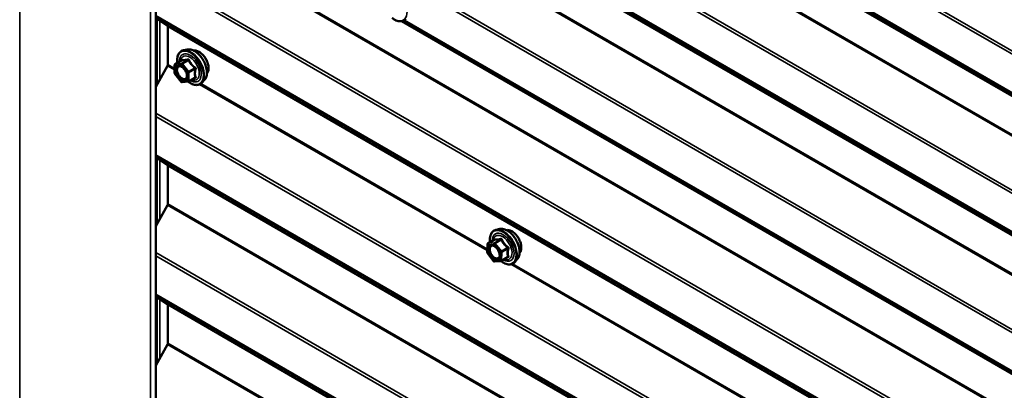
# Model space of a CAD drawing. Units: inches. Extents: x 0.9 to 50.1, y 0.9 to 32.1.
# Drawn here: x 42.5 to 44.8, y 26.5 to 27.4 of the extents above; entities that cross this region are included whole.
import ezdxf

# ---------------------------------------------------------------- set-up
doc = ezdxf.new("R2010")
doc.units = ezdxf.units.IN
doc.header["$LTSCALE"] = 3
doc.header["$MEASUREMENT"] = 0
doc.layers.add('Visible (ANSI)', color=7, linetype='Continuous', lineweight=50)
doc.layers.add('Visible Narrow (ANSI)', color=7, linetype='Continuous', lineweight=35)

msp = doc.modelspace()

# ---------------------------------------------------------------- linework, layer by layer
at = {"layer": 'Visible (ANSI)'}
for p, q in [((42.83834, 22.67834), (42.83834, 30.02681)), ((42.83834, 27.36722), (42.86587, 27.34903)), ((42.86678, 27.34688), (42.86678, 27.25703)), ((43.4201, 27.35923), (45.91056, 25.92136)), ((42.91246, 27.29231), (42.9036, 27.29051)), ((42.86587, 27.25383), (42.83834, 27.20385)), ((42.8828, 27.23624), (42.8828, 27.25575)), ((42.88415, 27.25809), (42.89887, 27.26659)), ((42.89803, 27.21634), (42.8834, 27.23455)), ((42.91501, 27.21665), (42.90038, 27.21534)), ((42.91612, 27.217), (42.93084, 27.2255)), ((42.95373, 27.22083), (42.94774, 27.21406)), ((42.83834, 27.03807), (42.86587, 27.01988)), ((42.86678, 27.01773), (42.86678, 26.92788)), ((42.86587, 26.92468), (42.83834, 26.8747)), ((43.65227, 26.86825), (43.64341, 26.86644)), ((43.62412, 26.83424), (43.63885, 26.84275)), ((43.62246, 26.81261), (43.62277, 26.83194)), ((43.63752, 26.79247), (43.62304, 26.8109)), ((43.65459, 26.79236), (43.63981, 26.79145)), ((43.65578, 26.79271), (43.67051, 26.80122)), ((43.69354, 26.79676), (43.68755, 26.79)), ((42.83834, 26.70892), (42.86587, 26.69073)), ((42.86678, 26.68858), (42.86678, 26.59873)), ((42.86587, 26.59553), (42.83834, 26.54555))]:
    msp.add_line(p, q, dxfattribs=at)
for centre, start, end in [((42.8855, 27.25575), 120, 180), ((42.8855, 27.23624), 180, 218.79398), ((42.90014, 27.21803), 218.79398, 275.10391), ((42.91477, 27.21934), 275.10391, 300), ((43.62547, 26.8319), 120, 179.08672), ((43.62516, 26.81257), 179.08672, 218.16445), ((43.63964, 26.79414), 218.16445, 273.52084), ((43.65443, 26.79505), 273.52084, 300)]:
    msp.add_arc(centre, 0.0027, start, end, dxfattribs=at)
for centre, major_axis, start_param, end_param in [((42.86339, 27.34492), (0.0024, 0.00416), 5.4977871, 6.2482787), ((42.86339, 27.25507), (-0.0024, -0.00416), 1.6057029, 2.3561945), ((42.86339, 27.01577), (0.0024, 0.00416), 5.4977871, 6.2482787), ((42.86339, 26.92592), (-0.0024, -0.00416), 1.6057029, 2.3561945), ((42.86339, 26.68662), (0.0024, 0.00416), 5.4977871, 6.2482787), ((42.86339, 26.59677), (-0.0024, -0.00416), 1.6057029, 2.3561945)]:
    msp.add_ellipse(centre, major_axis=major_axis, ratio=0.5773503, start_param=start_param, end_param=end_param, dxfattribs=at)
for points, knots in [([(43.42976, 27.36457), (43.42783, 27.3624), (43.42544, 27.3608), (43.42005, 27.35899), (43.41709, 27.35875), (43.41074, 27.3596), (43.40734, 27.36075), (43.40165, 27.36371), (43.39936, 27.36519), (43.39713, 27.36692)], [2.6891723, 2.6891723, 2.6891723, 2.6891723, 2.9954997, 2.9954997, 3.298232, 3.298232, 3.6170491, 3.6170491, 3.8322022, 3.8322022, 3.8322022, 3.8322022]), ([(42.88932, 27.26108), (42.88902, 27.26332), (42.88887, 27.26552), (42.8889, 27.27161), (42.88948, 27.2753), (42.89177, 27.28167), (42.89346, 27.28437), (42.89772, 27.28836), (42.90024, 27.28971), (42.90321, 27.29042), (42.90341, 27.29047), (42.9036, 27.29051)], [4.5453782, 4.5453782, 4.5453782, 4.5453782, 4.7177831, 4.7177831, 5.0434168, 5.0434168, 5.3636974, 5.3636974, 5.6671991, 5.6671991, 5.6884082, 5.6884082, 5.6884082, 5.6884082]), ([(42.91246, 27.29231), (42.91515, 27.29286), (42.91803, 27.29278), (42.92416, 27.29146), (42.92743, 27.29009), (42.93393, 27.2862), (42.93717, 27.28362), (42.94322, 27.27757), (42.94603, 27.2741), (42.95097, 27.26662), (42.9531, 27.26262), (42.95647, 27.25444), (42.95772, 27.25027), (42.9592, 27.24215), (42.95942, 27.2382), (42.95874, 27.2309), (42.95784, 27.22755), (42.95562, 27.22327), (42.95474, 27.22198), (42.95373, 27.22083)], [5.6884082, 5.6884082, 5.6884082, 5.6884082, 5.9803936, 5.9803936, 6.3020273, 6.3020273, 6.6341058, 6.6341058, 6.9648941, 6.9648941, 7.2942246, 7.2942246, 7.6239053, 7.6239053, 7.9554641, 7.9554641, 8.2861597, 8.2861597, 8.4487588, 8.4487588, 8.4487588, 8.4487588]), ([(42.92792, 27.28966), (42.9286, 27.28979), (42.9293, 27.28988), (42.93219, 27.29), (42.9345, 27.28959), (42.93928, 27.28786), (42.94177, 27.28647), (42.9466, 27.28288), (42.94894, 27.28067), (42.95325, 27.27565), (42.95522, 27.27285), (42.95857, 27.26695), (42.95997, 27.26384), (42.96206, 27.25762), (42.96275, 27.2545), (42.96334, 27.24855), (42.96324, 27.24572), (42.96221, 27.24064), (42.96128, 27.23839), (42.95971, 27.2362), (42.95944, 27.23586), (42.95916, 27.23555)], [5.6894727, 5.6894727, 5.6894727, 5.6894727, 5.7909072, 5.7909072, 6.0999016, 6.0999016, 6.4256683, 6.4256683, 6.7535463, 6.7535463, 7.0801067, 7.0801067, 7.4061037, 7.4061037, 7.732744, 7.732744, 8.0606802, 8.0606802, 8.3858374, 8.3858374, 8.4476943, 8.4476943, 8.4476943, 8.4476943]), ([(42.89395, 27.25368), (42.89498, 27.25362), (42.8962, 27.25332), (42.89871, 27.25217), (42.89998, 27.25138), (42.90251, 27.24935), (42.90376, 27.24812), (42.90612, 27.2453), (42.90722, 27.24372), (42.90914, 27.24038), (42.90995, 27.23862), (42.91118, 27.23514), (42.91161, 27.23341), (42.91206, 27.2302), (42.91209, 27.22872), (42.91179, 27.22614), (42.91148, 27.22505), (42.91104, 27.22417), (42.91103, 27.22415), (42.91102, 27.22412)], [5.8562372, 5.8562372, 5.8562372, 5.8562372, 6.1806184, 6.1806184, 6.4754799, 6.4754799, 6.7729937, 6.7729937, 7.0747302, 7.0747302, 7.3779996, 7.3779996, 7.679591, 7.679591, 7.9768112, 7.9768112, 8.271911, 8.271911, 8.2809298, 8.2809298, 8.2809298, 8.2809298]), ([(42.89921, 27.26687), (42.89921, 27.26687), (42.89921, 27.26686), (42.8992, 27.26685), (42.89917, 27.26681), (42.89906, 27.26672), (42.89898, 27.26665), (42.89887, 27.26659)], [0.050221333, 0.050221333, 0.050221333, 0.050221333, 0.053570787, 0.053570787, 0.06338584, 0.06338584, 0.07248921, 0.07248921, 0.07248921, 0.07248921]), ([(42.94774, 27.21406), (42.94581, 27.21189), (42.94342, 27.21029), (42.93804, 27.20848), (42.93507, 27.20825), (42.92872, 27.20909), (42.92532, 27.21024), (42.91954, 27.21325), (42.91716, 27.21481), (42.91483, 27.21663)], [2.1655735, 2.1655735, 2.1655735, 2.1655735, 2.4719009, 2.4719009, 2.7746332, 2.7746332, 3.0934503, 3.0934503, 3.3176277, 3.3176277, 3.3176277, 3.3176277]), ([(43.62912, 26.83713), (43.62882, 26.83933), (43.62868, 26.84148), (43.62871, 26.84755), (43.62929, 26.85124), (43.63158, 26.85761), (43.63327, 26.8603), (43.63753, 26.86429), (43.64005, 26.86564), (43.64302, 26.86636), (43.64322, 26.8664), (43.64341, 26.86644)], [5.577329, 5.577329, 5.577329, 5.577329, 5.7467433, 5.7467433, 6.072377, 6.072377, 6.3926575, 6.3926575, 6.6961592, 6.6961592, 6.7173683, 6.7173683, 6.7173683, 6.7173683]), ([(43.65227, 26.86825), (43.65496, 26.86879), (43.65784, 26.86871), (43.66397, 26.86739), (43.66724, 26.86603), (43.67374, 26.86213), (43.67698, 26.85955), (43.68303, 26.8535), (43.68584, 26.85003), (43.69078, 26.84255), (43.69291, 26.83855), (43.69628, 26.83037), (43.69753, 26.8262), (43.69901, 26.81808), (43.69923, 26.81413), (43.69855, 26.80684), (43.69765, 26.80349), (43.69543, 26.7992), (43.69455, 26.79791), (43.69354, 26.79676)], [0.434183, 0.434183, 0.434183, 0.434183, 0.7261685, 0.7261685, 1.0478022, 1.0478022, 1.3798807, 1.3798807, 1.710669, 1.710669, 2.0399994, 2.0399994, 2.3696802, 2.3696802, 2.701239, 2.701239, 3.0319346, 3.0319346, 3.1945337, 3.1945337, 3.1945337, 3.1945337]), ([(43.66773, 26.86559), (43.66841, 26.86573), (43.66911, 26.86581), (43.67201, 26.86593), (43.67431, 26.86553), (43.67909, 26.86379), (43.68158, 26.86241), (43.68641, 26.85882), (43.68875, 26.8566), (43.69306, 26.85159), (43.69503, 26.84879), (43.69838, 26.84288), (43.69978, 26.83977), (43.70187, 26.83355), (43.70256, 26.83043), (43.70315, 26.82448), (43.70305, 26.82165), (43.70202, 26.81657), (43.7011, 26.81432), (43.69952, 26.81213), (43.69925, 26.8118), (43.69897, 26.81148)], [0.4352475, 0.4352475, 0.4352475, 0.4352475, 0.5366821, 0.5366821, 0.8456764, 0.8456764, 1.1714431, 1.1714431, 1.4993211, 1.4993211, 1.8258816, 1.8258816, 2.1518786, 2.1518786, 2.4785189, 2.4785189, 2.8064551, 2.8064551, 3.1316123, 3.1316123, 3.1934691, 3.1934691, 3.1934691, 3.1934691]), ([(43.63917, 26.843), (43.63917, 26.843), (43.63917, 26.843), (43.63915, 26.84298), (43.63912, 26.84294), (43.63901, 26.84285), (43.63894, 26.8428), (43.63885, 26.84275)], [0.04913744, 0.04913744, 0.04913744, 0.04913744, 0.052731331, 0.052731331, 0.062590491, 0.062590491, 0.070802489, 0.070802489, 0.070802489, 0.070802489]), ([(43.63376, 26.82961), (43.6348, 26.82956), (43.63601, 26.82925), (43.63852, 26.8281), (43.63979, 26.82731), (43.64232, 26.82528), (43.64357, 26.82405), (43.64593, 26.82123), (43.64703, 26.81965), (43.64895, 26.81631), (43.64976, 26.81455), (43.65099, 26.81107), (43.65142, 26.80934), (43.65187, 26.80613), (43.6519, 26.80465), (43.6516, 26.80207), (43.65129, 26.80098), (43.65085, 26.80011), (43.65084, 26.80008), (43.65083, 26.80005)], [0.6020121, 0.6020121, 0.6020121, 0.6020121, 0.9263933, 0.9263933, 1.2212547, 1.2212547, 1.5187686, 1.5187686, 1.820505, 1.820505, 2.1237744, 2.1237744, 2.4253659, 2.4253659, 2.7225861, 2.7225861, 3.0176858, 3.0176858, 3.0267046, 3.0267046, 3.0267046, 3.0267046]), ([(43.68755, 26.79), (43.68563, 26.78782), (43.68323, 26.78622), (43.67785, 26.78441), (43.67488, 26.78418), (43.66853, 26.78503), (43.66513, 26.78617), (43.65943, 26.78915), (43.65712, 26.79064), (43.65486, 26.79239)], [3.1945337, 3.1945337, 3.1945337, 3.1945337, 3.5008611, 3.5008611, 3.8035934, 3.8035934, 4.1224105, 4.1224105, 4.3393757, 4.3393757, 4.3393757, 4.3393757])]:
    msp.add_open_spline(points, degree=3, knots=knots, dxfattribs=at)
at = {"layer": 'Visible Narrow (ANSI)'}
for p, q in [((42.51634, 30.20268), (42.51634, 22.85421)), ((42.82605, 30.02387), (42.82605, 22.6754)), ((48.44497, 25.22123), (42.83834, 28.45822)), ((48.44315, 25.21483), (42.83834, 28.45077)), ((48.44315, 25.12415), (42.83834, 28.36009)), ((48.44497, 25.11986), (42.83834, 28.35685)), ((48.4985, 25.08448), (42.86587, 28.33648)), ((48.49942, 25.08233), (42.86678, 28.33433)), ((48.44497, 24.89208), (42.83834, 28.12907)), ((48.44315, 24.88568), (42.83834, 28.12162)), ((48.44315, 24.795), (42.83834, 28.03094)), ((48.44497, 24.79071), (42.83834, 28.0277)), ((48.4985, 24.75533), (42.86587, 28.00733)), ((48.49942, 24.75318), (42.86678, 28.00518)), ((48.4985, 24.66013), (42.86587, 27.91213)), ((48.49942, 24.66333), (42.86678, 27.91533)), ((48.44497, 24.56293), (42.83834, 27.79992)), ((48.44315, 24.55653), (42.83834, 27.79247)), ((45.31967, 26.82458), (43.67836, 27.77219)), ((45.31967, 26.82831), (43.68245, 27.77355)), ((48.4985, 24.33098), (42.86587, 27.58298)), ((48.49942, 24.33418), (42.86678, 27.58618)), ((48.44497, 24.23378), (42.83834, 27.47077)), ((48.44315, 24.22738), (42.83834, 27.46332)), ((48.44315, 24.1367), (42.83834, 27.37264)), ((48.44497, 24.13241), (42.83834, 27.3694)), ((42.84132, 27.36525), (42.84132, 27.20927)), ((42.84811, 27.36077), (42.84811, 27.22159)), ((48.4985, 24.09703), (42.86587, 27.34903)), ((48.49942, 24.09488), (42.86678, 27.34688)), ((45.90884, 25.92579), (43.42404, 27.36039)), ((45.9084, 25.92929), (43.42688, 27.36199)), ((42.8828, 27.24406), (42.86587, 27.25383)), ((42.8828, 27.24778), (42.86678, 27.25703)), ((42.88359, 27.25465), (42.89823, 27.25596)), ((42.88359, 27.23513), (42.88359, 27.25465)), ((42.88455, 27.25821), (42.899, 27.26656)), ((42.89918, 27.25952), (42.88455, 27.25821)), ((42.89823, 27.25596), (42.91287, 27.23775)), ((42.91364, 27.26787), (42.89918, 27.25952)), ((42.90109, 27.25842), (42.91555, 27.26676)), ((42.91573, 27.24021), (42.90109, 27.25842)), ((42.89823, 27.21693), (42.88359, 27.23513)), ((42.91287, 27.23775), (42.91287, 27.21823)), ((42.93018, 27.24856), (42.91573, 27.24021)), ((42.91668, 27.23775), (42.93114, 27.2461)), ((42.91668, 27.21823), (42.91668, 27.23775)), ((42.91287, 27.21823), (42.89823, 27.21693)), ((42.93114, 27.22658), (42.91668, 27.21823)), ((43.62253, 26.81697), (42.942, 27.20987)), ((43.62259, 26.82066), (42.94522, 27.21174)), ((48.44497, 23.90463), (42.83834, 27.14162)), ((48.44315, 23.89823), (42.83834, 27.13417)), ((48.44315, 23.80755), (42.83834, 27.04349)), ((48.44497, 23.80326), (42.83834, 27.04025)), ((42.84132, 27.0361), (42.84132, 26.88012)), ((42.84811, 27.03161), (42.84811, 26.89244)), ((48.4985, 23.76788), (42.86587, 27.01988)), ((48.49942, 23.76573), (42.86678, 27.01773)), ((48.49942, 23.67588), (42.86678, 26.92788)), ((48.4985, 23.67268), (42.86587, 26.92468)), ((43.62454, 26.83436), (43.639, 26.84271)), ((43.63933, 26.83527), (43.62454, 26.83436)), ((43.65379, 26.84362), (43.63933, 26.83527)), ((43.64124, 26.83413), (43.6557, 26.84248)), ((43.65572, 26.81571), (43.64124, 26.83413)), ((48.44497, 23.57548), (42.83834, 26.81247)), ((43.62325, 26.81146), (43.62356, 26.8308)), ((43.63773, 26.79304), (43.62325, 26.81146)), ((43.62356, 26.8308), (43.63835, 26.83171)), ((43.63835, 26.83171), (43.65283, 26.81328)), ((43.65283, 26.81328), (43.65252, 26.79395)), ((43.67018, 26.82405), (43.65572, 26.81571)), ((43.65634, 26.79391), (43.65665, 26.81324)), ((43.65665, 26.81324), (43.6711, 26.82159)), ((48.44315, 23.56908), (42.83834, 26.80502)), ((43.65252, 26.79395), (43.63773, 26.79304)), ((43.67079, 26.80226), (43.65634, 26.79391)), ((45.31964, 25.84087), (43.68245, 26.7861)), ((45.31959, 25.83718), (43.67836, 26.78474)), ((48.44315, 23.4784), (42.83834, 26.71434)), ((48.44497, 23.47411), (42.83834, 26.7111)), ((42.84132, 26.70695), (42.84132, 26.55097)), ((42.84811, 26.70246), (42.84811, 26.56329)), ((48.4985, 23.43873), (42.86587, 26.69073)), ((48.49942, 23.43658), (42.86678, 26.68858)), ((48.4985, 23.34353), (42.86587, 26.59553)), ((48.49942, 23.34673), (42.86678, 26.59873))]:
    msp.add_line(p, q, dxfattribs=at)
for centre, major_axis, ratio, start_param, end_param in [((43.40209, 27.39957), (-0.02175, 0.03767), 0.5773503, 2.2053575, 7.2231213), ((42.92008, 27.24906), (-0.02175, 0.03767), 0.5773503, 2.2016566, 7.2194205), ((42.92008, 27.24906), (0.01824, -0.03159), 0.5773503, 5.4975062, 10.2104571), ((42.91884, 27.24834), (-0.01583, 0.02742), 0.5773503, 2.5227558, 6.9020222), ((42.92141, 27.24983), (-0.02247, 0.03893), 0.5773503, 3.3322137, 6.0925643), ((42.92911, 27.25427), (-0.02102, 0.0364), 0.5773503, 3.3322137, 6.0925643), ((42.94023, 27.26069), (-0.01594, 0.0276), 0.5773503, 3.3535374, 6.0712406), ((42.8855, 27.25575), (-0.0027, 0), 0.5773503, 0, 0.7853982), ((42.8855, 27.25575), (-0.00024, 0.00269), 0.7886751, 0.3508794, 1.9216757), ((42.8855, 27.25575), (-0.00135, 0.00234), 0.5773503, 6.0213859, 6.2831853), ((42.90014, 27.25706), (-0.00024, 0.00269), 0.7886751, 0.3508794, 1.9216757), ((42.90014, 27.25706), (0.0021, 0.00169), 0.2113249, 0.938882, 2.5096783), ((42.89805, 27.26902), (-0.00063, -0.00263), 0.9349583, 0.6381218, 1.5847384), ((42.90014, 27.25706), (-0.00135, 0.00234), 0.5773503, 4.9741884, 6.0213859), ((42.91268, 27.27033), (0.0006, -0.00263), 0.5541429, 0.2566768, 1.2032934), ((42.9165, 27.26812), (-0.0025, -0.00101), 0.3899094, 1.028375, 1.9749917), ((42.8855, 27.23624), (-0.0027, 0), 0.5773503, 0, 0.7853982), ((42.8855, 27.23624), (-0.0021, -0.00169), 0.2113249, 5.651271, 6.2831853), ((42.90961, 27.23012), (0.0027, 0), 0.5768814, 0.5312497, 0.7849926), ((42.91477, 27.23885), (-0.0021, -0.00169), 0.2113249, 4.0804747, 5.651271), ((42.91477, 27.23885), (0.0027, 0), 0.5773503, 3.9269908, 5.4977871), ((42.91477, 27.23885), (-0.00135, 0.00234), 0.5773503, 3.9269908, 4.9741884), ((42.93114, 27.24991), (0.00158, 0.00219), 0.009094, 4.0502968, 4.9969134), ((42.93305, 27.24499), (-0.00261, 0.00067), 0.3546411, 4.671027, 5.6176437), ((42.90014, 27.21803), (-0.0021, -0.00169), 0.2113249, 5.651271, 6.2831853), ((42.90014, 27.21803), (0.00024, -0.00269), 0.7886751, 5.0632684, 6.2831853), ((42.91477, 27.21934), (-0.0027, 0), 0.5773503, 0.7853982, 2.3561945), ((42.91477, 27.21934), (0.00024, -0.00269), 0.7886751, 5.0632684, 6.2831853), ((42.91477, 27.21934), (0.00135, -0.00234), 0.5773503, 0, 0.7853982), ((42.93114, 27.22276), (-0.0006, 0.00263), 0.5541429, 5.5932454, 6.1714459), ((42.93305, 27.22548), (0.00254, 0.00093), 0.7354565, 1.175016, 2.1216326), ((43.65989, 26.82499), (-0.02175, 0.03767), 0.5773503, 2.2071246, 7.2163061), ((43.65989, 26.82499), (0.01824, -0.03159), 0.5773503, 5.5017387, 10.2062245), ((43.65865, 26.82427), (-0.01583, 0.02742), 0.5773503, 2.5287147, 6.8960632), ((43.66122, 26.82576), (-0.02247, 0.03893), 0.5773503, 3.3322137, 6.0925643), ((43.66892, 26.83021), (-0.02102, 0.0364), 0.5773503, 3.3322137, 6.0925643), ((43.68004, 26.83662), (-0.01594, 0.0276), 0.5773503, 3.3535374, 6.0712406), ((43.62547, 26.8319), (-0.00017, 0.00269), 0.7846902, 0.3726161, 1.9434124), ((43.62547, 26.8319), (-0.00135, 0.00234), 0.5773503, 6.0031485, 6.2831853), ((43.64026, 26.83281), (-0.00017, 0.00269), 0.7846902, 0.3726161, 1.9434124), ((43.64026, 26.83281), (0.00212, 0.00167), 0.1969072, 0.9411249, 2.5119212), ((43.63807, 26.84517), (-0.00073, -0.0026), 0.9311963, 0.6675929, 1.6142096), ((43.64026, 26.83281), (-0.00135, 0.00234), 0.5773503, 4.955951, 6.0031485), ((43.65286, 26.84608), (0.00055, -0.00264), 0.5503809, 0.2736985, 1.2203152), ((43.65668, 26.8438), (-0.00251, -0.00099), 0.3762984, 1.0260537, 1.9726703), ((43.62516, 26.81257), (-0.0027, 0.00004), 0.587783, 0, 0.7946847), ((43.62547, 26.8319), (-0.0027, 0.00004), 0.587783, 0, 0.7946847), ((43.62516, 26.81257), (-0.00212, -0.00167), 0.1969072, 5.6535138, 6.2831853), ((43.65474, 26.81439), (-0.00212, -0.00167), 0.1969072, 4.0827175, 5.6535138), ((43.65474, 26.81439), (0.0027, -0.00004), 0.587783, 3.9362773, 5.5070737), ((43.65474, 26.81439), (-0.00135, 0.00234), 0.5773503, 3.9087534, 4.955951), ((43.67116, 26.82537), (0.0016, 0.00217), 0.0045171, 1.280233, 2.2268496), ((43.67301, 26.82045), (-0.0026, 0.00071), 0.3644902, 4.6822834, 5.6289001), ((43.63964, 26.79414), (-0.00212, -0.00167), 0.1969072, 5.6535138, 6.2831853), ((43.63964, 26.79414), (0.00017, -0.00269), 0.7846902, 5.0850051, 6.2831853), ((43.65443, 26.79505), (-0.0027, 0.00004), 0.587783, 0.7946847, 2.365481), ((43.65443, 26.79505), (0.00017, -0.00269), 0.7846902, 5.0850051, 6.2831853), ((43.65443, 26.79505), (0.00135, -0.00234), 0.5773503, 0, 0.7671608), ((43.67073, 26.79847), (-0.00055, 0.00264), 0.5503809, 5.6102672, 6.1617887), ((43.6727, 26.80111), (0.00255, 0.0009), 0.7453056, 1.1789595, 2.1255762)]:
    msp.add_ellipse(centre, major_axis=major_axis, ratio=ratio, start_param=start_param, end_param=end_param, dxfattribs=at)
for centre in [(42.89823, 27.23644), (43.63804, 26.81237)]:
    msp.add_ellipse(centre, major_axis=(0.01032, -0.01788), ratio=0.5773503, dxfattribs=at)
for points, knots in [([(42.89395, 27.25368), (42.89255, 27.25375), (42.89125, 27.25346), (42.8887, 27.25197), (42.88759, 27.25049), (42.8866, 27.24736), (42.8864, 27.24598), (42.8864, 27.24449), (42.8864, 27.24353), (42.88649, 27.24252), (42.88691, 27.2398), (42.88737, 27.23808), (42.88877, 27.23435), (42.88977, 27.23237), (42.89229, 27.22843), (42.89387, 27.22653), (42.89739, 27.22327), (42.89934, 27.22198), (42.90326, 27.22041), (42.90519, 27.22021), (42.90865, 27.22111), (42.9101, 27.22233), (42.91102, 27.22412)], [-0.3046059, -0.3046059, -0.3046059, -0.3046059, -0.2087287, -0.2087287, -0.0802803, -0.0802803, 0, 0, 0, 0.0517783, 0.0517783, 0.1346235, 0.1346235, 0.2306045, 0.2306045, 0.3396703, 0.3396703, 0.4580668, 0.4580668, 0.5843537, 0.5843537, 0.7218426, 0.7218426, 0.7218426, 0.7218426]), ([(42.91152, 27.23123), (42.91153, 27.22941), (42.91118, 27.22777), (42.90975, 27.22491), (42.90848, 27.22384), (42.90547, 27.22306), (42.90379, 27.22323), (42.90039, 27.2246), (42.8987, 27.22571), (42.89565, 27.22854), (42.89428, 27.23019), (42.89209, 27.2336), (42.89123, 27.23532), (42.89001, 27.23855), (42.88961, 27.24005), (42.88925, 27.24241), (42.88917, 27.24329), (42.88917, 27.24412), (42.88917, 27.24541), (42.88934, 27.24661), (42.89021, 27.24932), (42.89116, 27.25061), (42.89363, 27.25204), (42.89513, 27.25226), (42.8987, 27.2516), (42.90088, 27.25048), (42.90337, 27.24836), (42.90381, 27.24795), (42.90424, 27.24752)], [-0.8356439, -0.8356439, -0.8356439, -0.8356439, -0.7228785, -0.7228785, -0.5843537, -0.5843537, -0.4580668, -0.4580668, -0.3396703, -0.3396703, -0.2306045, -0.2306045, -0.1346235, -0.1346235, -0.0517783, -0.0517783, 0, 0, 0, 0.0802803, 0.0802803, 0.2087287, 0.2087287, 0.3306097, 0.3306097, 0.4799833, 0.4799833, 0.5125787, 0.5125787, 0.5125787, 0.5125787]), ([(42.89887, 27.26659), (42.89888, 27.26659), (42.89888, 27.2666), (42.89894, 27.26662), (42.89898, 27.26661), (42.899, 27.26656)], [0.07248921, 0.07248921, 0.07248921, 0.07248921, 0.074882683, 0.074882683, 0.097231966, 0.097231966, 0.097231966, 0.097231966]), ([(42.90051, 27.26847), (42.90037, 27.26851), (42.90022, 27.2685), (42.89984, 27.26833), (42.89961, 27.26809), (42.89923, 27.26745), (42.89908, 27.2671), (42.89893, 27.26668), (42.89893, 27.26665), (42.89892, 27.26662)], [-0.097231966, -0.097231966, -0.097231966, -0.097231966, -0.074882683, -0.074882683, -0.041601491, -0.041601491, -0.016000573, -0.016000573, -0.014137847, -0.014137847, -0.014137847, -0.014137847]), ([(42.899, 27.26656), (42.8994, 27.26646), (42.89985, 27.26638), (42.90153, 27.26618), (42.903, 27.26616), (42.90477, 27.26632), (42.90655, 27.26648), (42.90861, 27.26681), (42.91176, 27.26745), (42.91269, 27.26765), (42.91364, 27.26787)], [0.38107627, 0.38107627, 0.38107627, 0.38107627, 0.44043934, 0.44043934, 0.58748351, 0.58748351, 0.58748351, 0.73452768, 0.73452768, 0.79389075, 0.79389075, 0.79389075, 0.79389075]), ([(42.91426, 27.26969), (42.91336, 27.26946), (42.91247, 27.26923), (42.90949, 27.26854), (42.90755, 27.26819), (42.90589, 27.26804), (42.90424, 27.2679), (42.90287, 27.26795), (42.9013, 27.26824), (42.90089, 27.26834), (42.90051, 27.26847)], [-0.79389075, -0.79389075, -0.79389075, -0.79389075, -0.73452768, -0.73452768, -0.58748351, -0.58748351, -0.58748351, -0.44043934, -0.44043934, -0.38107627, -0.38107627, -0.38107627, -0.38107627]), ([(42.91364, 27.26787), (42.9138, 27.26792), (42.91397, 27.26795), (42.91437, 27.26799), (42.9146, 27.26797), (42.91505, 27.26779), (42.91525, 27.2676), (42.91547, 27.26718), (42.91552, 27.26698), (42.91555, 27.26676)], [0, 0, 0, 0, 0.016000573, 0.016000573, 0.041601491, 0.041601491, 0.074882683, 0.074882683, 0.097231966, 0.097231966, 0.097231966, 0.097231966]), ([(42.91785, 27.26762), (42.91771, 27.26799), (42.91754, 27.26832), (42.917, 27.26905), (42.91659, 27.26939), (42.91577, 27.26974), (42.91539, 27.26981), (42.91475, 27.2698), (42.91451, 27.26976), (42.91426, 27.26969)], [-0.097231966, -0.097231966, -0.097231966, -0.097231966, -0.074882683, -0.074882683, -0.041601491, -0.041601491, -0.016000573, -0.016000573, 0, 0, 0, 0]), ([(42.91555, 27.26676), (42.91595, 27.26577), (42.91639, 27.26477), (42.91807, 27.26135), (42.91955, 27.25897), (42.92132, 27.25677), (42.92309, 27.25456), (42.92516, 27.25253), (42.9283, 27.24995), (42.92924, 27.24924), (42.93018, 27.24856)], [0.38107627, 0.38107627, 0.38107627, 0.38107627, 0.44043934, 0.44043934, 0.58748351, 0.58748351, 0.58748351, 0.73452768, 0.73452768, 0.79389075, 0.79389075, 0.79389075, 0.79389075]), ([(42.9316, 27.25051), (42.93068, 27.25114), (42.92977, 27.2518), (42.92674, 27.25417), (42.92478, 27.25604), (42.92312, 27.2581), (42.92147, 27.26016), (42.92012, 27.2624), (42.91861, 27.26569), (42.91821, 27.26665), (42.91785, 27.26762)], [-0.79389075, -0.79389075, -0.79389075, -0.79389075, -0.73452768, -0.73452768, -0.58748351, -0.58748351, -0.58748351, -0.44043934, -0.44043934, -0.38107627, -0.38107627, -0.38107627, -0.38107627]), ([(42.91083, 27.23611), (42.91084, 27.23606), (42.91085, 27.23601), (42.9113, 27.23433), (42.91152, 27.2327), (42.91152, 27.23123)], [0.741468068, 0.741468068, 0.741468068, 0.741468068, 0.744142609, 0.744142609, 0.835643919, 0.835643919, 0.835643919, 0.835643919]), ([(42.93114, 27.2461), (42.93087, 27.24503), (42.93062, 27.24398), (42.92989, 27.24035), (42.92959, 27.23781), (42.92959, 27.23544), (42.92959, 27.23308), (42.92989, 27.23089), (42.93062, 27.2281), (42.93087, 27.22733), (42.93114, 27.22658)], [0.38063897, 0.38063897, 0.38063897, 0.38063897, 0.43999117, 0.43999117, 0.58703534, 0.58703534, 0.58703534, 0.73407951, 0.73407951, 0.79343171, 0.79343171, 0.79343171, 0.79343171]), ([(42.93018, 27.24856), (42.93035, 27.24848), (42.9305, 27.2484), (42.93086, 27.24814), (42.93103, 27.24795), (42.93131, 27.24745), (42.93137, 27.24712), (42.93131, 27.24656), (42.93124, 27.24632), (42.93114, 27.2461)], [0, 0, 0, 0, 0.016000573, 0.016000573, 0.041601491, 0.041601491, 0.074882683, 0.074882683, 0.097231966, 0.097231966, 0.097231966, 0.097231966]), ([(42.9334, 27.24589), (42.9335, 27.24627), (42.93356, 27.24666), (42.93355, 27.24765), (42.93341, 27.24825), (42.93293, 27.24922), (42.93264, 27.2496), (42.93209, 27.25015), (42.93185, 27.25035), (42.9316, 27.25051)], [-0.097231966, -0.097231966, -0.097231966, -0.097231966, -0.074882683, -0.074882683, -0.041601491, -0.041601491, -0.016000573, -0.016000573, 0, 0, 0, 0]), ([(42.9334, 27.22756), (42.9331, 27.22827), (42.93284, 27.229), (42.93206, 27.23164), (42.93174, 27.23369), (42.93174, 27.2359), (42.93174, 27.2381), (42.93206, 27.24047), (42.93284, 27.24389), (42.9331, 27.24489), (42.9334, 27.24589)], [-0.79343171, -0.79343171, -0.79343171, -0.79343171, -0.73407951, -0.73407951, -0.58703534, -0.58703534, -0.58703534, -0.43999117, -0.43999117, -0.38063897, -0.38063897, -0.38063897, -0.38063897]), ([(42.93114, 27.22658), (42.93121, 27.2265), (42.93127, 27.22642), (42.93136, 27.2262), (42.93136, 27.22607), (42.93123, 27.22578), (42.93107, 27.22563), (42.93084, 27.2255)], [0, 0, 0, 0, 0.016000573, 0.016000573, 0.041601491, 0.041601491, 0.07248921, 0.07248921, 0.07248921, 0.07248921]), ([(42.9316, 27.225), (42.93195, 27.22508), (42.93227, 27.22518), (42.93294, 27.22552), (42.93325, 27.22581), (42.93354, 27.2264), (42.93358, 27.22668), (42.93353, 27.22717), (42.93347, 27.22736), (42.9334, 27.22756)], [-0.097231966, -0.097231966, -0.097231966, -0.097231966, -0.074882683, -0.074882683, -0.041601491, -0.041601491, -0.016000573, -0.016000573, 0, 0, 0, 0]), ([(43.63885, 26.84275), (43.63886, 26.84275), (43.63887, 26.84276), (43.63893, 26.84278), (43.63897, 26.84276), (43.639, 26.84271)], [0.070802489, 0.070802489, 0.070802489, 0.070802489, 0.074882683, 0.074882683, 0.097231966, 0.097231966, 0.097231966, 0.097231966]), ([(43.64052, 26.84461), (43.64038, 26.84466), (43.64023, 26.84466), (43.63984, 26.8445), (43.6396, 26.84427), (43.63921, 26.84364), (43.63905, 26.8433), (43.6389, 26.84286), (43.63888, 26.8428), (43.63886, 26.84275)], [-0.097231966, -0.097231966, -0.097231966, -0.097231966, -0.074882683, -0.074882683, -0.041601491, -0.041601491, -0.016000573, -0.016000573, -0.012657264, -0.012657264, -0.012657264, -0.012657264]), ([(43.639, 26.84271), (43.63941, 26.84259), (43.63986, 26.8425), (43.64156, 26.84222), (43.64306, 26.84216), (43.64485, 26.84227), (43.64664, 26.84238), (43.64872, 26.84266), (43.65189, 26.84324), (43.65283, 26.84342), (43.65379, 26.84362)], [0.38107627, 0.38107627, 0.38107627, 0.38107627, 0.44043934, 0.44043934, 0.58748351, 0.58748351, 0.58748351, 0.73452768, 0.73452768, 0.79389075, 0.79389075, 0.79389075, 0.79389075]), ([(43.65442, 26.84546), (43.65351, 26.84524), (43.65261, 26.84504), (43.64961, 26.8444), (43.64765, 26.8441), (43.64598, 26.844), (43.64431, 26.84389), (43.64292, 26.84399), (43.64133, 26.84434), (43.64091, 26.84446), (43.64052, 26.84461)], [-0.79389075, -0.79389075, -0.79389075, -0.79389075, -0.73452768, -0.73452768, -0.58748351, -0.58748351, -0.58748351, -0.44043934, -0.44043934, -0.38107627, -0.38107627, -0.38107627, -0.38107627]), ([(43.65379, 26.84362), (43.65395, 26.84367), (43.65412, 26.8437), (43.65452, 26.84373), (43.65475, 26.8437), (43.6552, 26.84352), (43.6554, 26.84333), (43.65562, 26.8429), (43.65567, 26.8427), (43.6557, 26.84248)], [0, 0, 0, 0, 0.016000573, 0.016000573, 0.041601491, 0.041601491, 0.074882683, 0.074882683, 0.097231966, 0.097231966, 0.097231966, 0.097231966]), ([(43.65801, 26.84331), (43.65787, 26.84368), (43.6577, 26.84402), (43.65716, 26.84476), (43.65676, 26.84511), (43.65594, 26.84548), (43.65555, 26.84555), (43.65491, 26.84555), (43.65466, 26.84552), (43.65442, 26.84546)], [-0.097231966, -0.097231966, -0.097231966, -0.097231966, -0.074882683, -0.074882683, -0.041601491, -0.041601491, -0.016000573, -0.016000573, 0, 0, 0, 0]), ([(43.6557, 26.84248), (43.65609, 26.84147), (43.65653, 26.84046), (43.65818, 26.83701), (43.65964, 26.8346), (43.66139, 26.83237), (43.66314, 26.83014), (43.6652, 26.82808), (43.66831, 26.82547), (43.66923, 26.82475), (43.67018, 26.82405)], [0.38063897, 0.38063897, 0.38063897, 0.38063897, 0.43999117, 0.43999117, 0.58703534, 0.58703534, 0.58703534, 0.73407951, 0.73407951, 0.79343171, 0.79343171, 0.79343171, 0.79343171]), ([(43.67161, 26.826), (43.67069, 26.82664), (43.6698, 26.82731), (43.66679, 26.82971), (43.66484, 26.83161), (43.6632, 26.83369), (43.66157, 26.83577), (43.66024, 26.83805), (43.65875, 26.84136), (43.65836, 26.84233), (43.65801, 26.84331)], [-0.79343171, -0.79343171, -0.79343171, -0.79343171, -0.73407951, -0.73407951, -0.58703534, -0.58703534, -0.58703534, -0.43999117, -0.43999117, -0.38063897, -0.38063897, -0.38063897, -0.38063897]), ([(43.63377, 26.82961), (43.63233, 26.82968), (43.631, 26.82938), (43.62819, 26.82769), (43.62701, 26.82581), (43.62609, 26.82142), (43.62612, 26.81906), (43.6271, 26.81397), (43.62811, 26.81121), (43.63034, 26.80702), (43.63135, 26.80548), (43.63245, 26.80408), (43.63317, 26.80317), (43.63393, 26.80231), (43.63598, 26.80027), (43.6373, 26.79921), (43.64019, 26.79742), (43.64175, 26.79679), (43.64489, 26.7962), (43.64643, 26.79635), (43.64905, 26.79757), (43.6501, 26.79863), (43.65083, 26.80005)], [-0.5783023, -0.5783023, -0.5783023, -0.5783023, -0.4799833, -0.4799833, -0.3306097, -0.3306097, -0.2087287, -0.2087287, -0.0802803, -0.0802803, 0, 0, 0, 0.0517783, 0.0517783, 0.1346235, 0.1346235, 0.2306045, 0.2306045, 0.3396703, 0.3396703, 0.4482966, 0.4482966, 0.4482966, 0.4482966]), ([(43.65063, 26.81205), (43.65098, 26.81076), (43.65121, 26.80948), (43.65144, 26.80614), (43.65117, 26.80423), (43.64986, 26.80131), (43.64889, 26.80028), (43.64652, 26.79917), (43.64518, 26.79904), (43.64246, 26.79955), (43.64111, 26.8001), (43.6386, 26.80165), (43.63745, 26.80257), (43.63567, 26.80434), (43.63501, 26.80509), (43.6344, 26.80587), (43.63344, 26.80709), (43.63257, 26.80843), (43.63063, 26.81206), (43.62976, 26.81446), (43.62891, 26.81887), (43.62888, 26.82091), (43.62968, 26.82472), (43.6307, 26.82635), (43.63352, 26.82805), (43.63523, 26.82824), (43.63878, 26.82736), (43.64061, 26.82639), (43.64292, 26.82453), (43.64349, 26.82401), (43.64405, 26.82345)], [-0.6562671, -0.6562671, -0.6562671, -0.6562671, -0.5843537, -0.5843537, -0.4580668, -0.4580668, -0.3396703, -0.3396703, -0.2306045, -0.2306045, -0.1346235, -0.1346235, -0.0517783, -0.0517783, 0, 0, 0, 0.0802803, 0.0802803, 0.2087287, 0.2087287, 0.3306097, 0.3306097, 0.4799833, 0.4799833, 0.6175159, 0.6175159, 0.7441426, 0.7441426, 0.78627, 0.78627, 0.78627, 0.78627]), ([(43.6711, 26.82159), (43.67081, 26.82054), (43.67055, 26.81949), (43.66977, 26.81588), (43.66944, 26.81337), (43.6694, 26.81103), (43.66936, 26.80869), (43.66962, 26.80652), (43.6703, 26.80376), (43.67053, 26.80299), (43.67079, 26.80226)], [0.38107627, 0.38107627, 0.38107627, 0.38107627, 0.44043934, 0.44043934, 0.58748351, 0.58748351, 0.58748351, 0.73452768, 0.73452768, 0.79389075, 0.79389075, 0.79389075, 0.79389075]), ([(43.67018, 26.82405), (43.67034, 26.82398), (43.67049, 26.82389), (43.67084, 26.82363), (43.67102, 26.82344), (43.67129, 26.82294), (43.67134, 26.82261), (43.67128, 26.82205), (43.67121, 26.82182), (43.6711, 26.82159)], [0, 0, 0, 0, 0.016000573, 0.016000573, 0.041601491, 0.041601491, 0.074882683, 0.074882683, 0.097231966, 0.097231966, 0.097231966, 0.097231966]), ([(43.67306, 26.80321), (43.67278, 26.80391), (43.67253, 26.80464), (43.6718, 26.80725), (43.67151, 26.80928), (43.67154, 26.81147), (43.67158, 26.81365), (43.67194, 26.81599), (43.67277, 26.81939), (43.67304, 26.82038), (43.67335, 26.82138)], [-0.79389075, -0.79389075, -0.79389075, -0.79389075, -0.73452768, -0.73452768, -0.58748351, -0.58748351, -0.58748351, -0.44043934, -0.44043934, -0.38107627, -0.38107627, -0.38107627, -0.38107627]), ([(43.67335, 26.82138), (43.67346, 26.82175), (43.67352, 26.82214), (43.67353, 26.82312), (43.67339, 26.82372), (43.67292, 26.82469), (43.67264, 26.82508), (43.67209, 26.82564), (43.67186, 26.82583), (43.67161, 26.826)], [-0.097231966, -0.097231966, -0.097231966, -0.097231966, -0.074882683, -0.074882683, -0.041601491, -0.041601491, -0.016000573, -0.016000573, 0, 0, 0, 0]), ([(43.67079, 26.80226), (43.67086, 26.80218), (43.67092, 26.8021), (43.671, 26.80188), (43.671, 26.80175), (43.67087, 26.80148), (43.67072, 26.80134), (43.67051, 26.80122)], [0, 0, 0, 0, 0.016000573, 0.016000573, 0.041601491, 0.041601491, 0.070802489, 0.070802489, 0.070802489, 0.070802489]), ([(43.67121, 26.80073), (43.67156, 26.80079), (43.67188, 26.80089), (43.67256, 26.80122), (43.67287, 26.80149), (43.67318, 26.80207), (43.67323, 26.80235), (43.67318, 26.80283), (43.67313, 26.80302), (43.67306, 26.80321)], [-0.097231966, -0.097231966, -0.097231966, -0.097231966, -0.074882683, -0.074882683, -0.041601491, -0.041601491, -0.016000573, -0.016000573, 0, 0, 0, 0])]:
    msp.add_open_spline(points, degree=3, knots=knots, dxfattribs=at)
for points in [[(42.92915, 27.22452), (42.92995, 27.22467), (42.93077, 27.22483), (42.9316, 27.225)], [(43.66897, 26.80033), (43.6697, 26.80045), (43.67045, 26.80059), (43.67121, 26.80073)]]:
    msp.add_open_spline(points, degree=3, dxfattribs=at)

doc.saveas('drawing.dxf')
